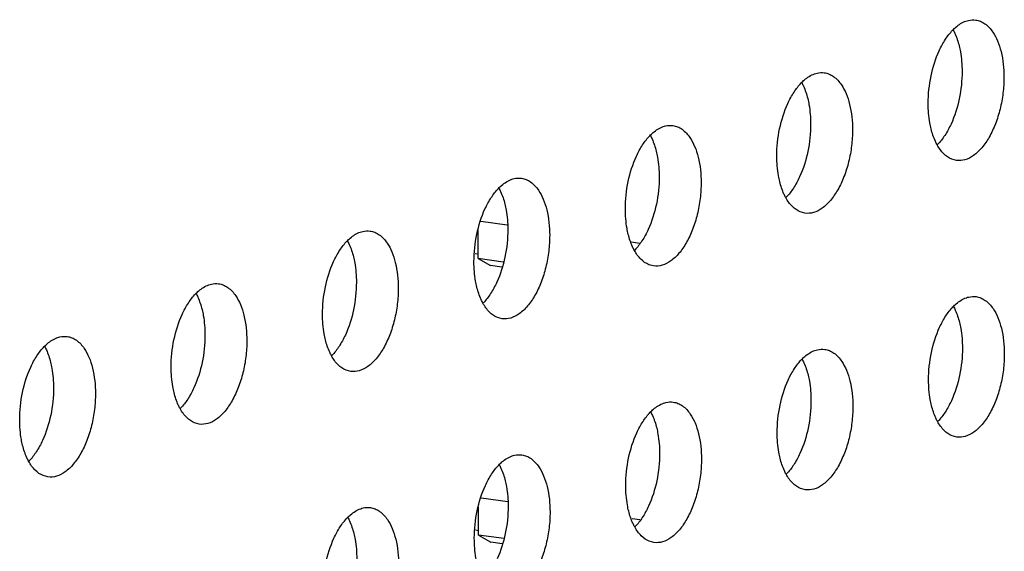
# Model space of a CAD drawing. Units: inches. Extents: x 0 to 34, y 0 to 22.
# Drawn here: x 24.7 to 25.2, y 15.9 to 16.2 of the extents above; entities that cross this region are included whole.
import ezdxf

# ---------------------------------------------------------------- set-up
doc = ezdxf.new("R2010")
doc.units = ezdxf.units.IN
doc.header["$LTSCALE"] = 1.87
doc.header["$MEASUREMENT"] = 0
doc.layers.get('0').update_dxf_attribs({"linetype": 'CONTINUOUS'})
doc.layers.add('3_ALL_AXES', color=7, linetype='CONTINUOUS')

msp = doc.modelspace()

# ---------------------------------------------------------------- linework, layer by layer
at = {"color": 7, "linetype": 'CONTINUOUS'}
for p, q in [((24.934, 16.04323), (24.92001, 16.04515)), ((24.91857, 16.02558), (24.91855, 16.04061)), ((25.00396, 16.03361), (24.99986, 16.03417)), ((24.91695, 16.02834), (24.91856, 16.02811)), ((24.93189, 16.02374), (24.91857, 16.02558)), ((24.91857, 16.02558), (24.92511, 16.02189)), ((24.93103, 16.02107), (24.92511, 16.02189)), ((24.9342, 15.89688), (24.92021, 15.8988)), ((24.91876, 15.87923), (24.91874, 15.89426)), ((25.00416, 15.88726), (25.00006, 15.88782)), ((24.91715, 15.88199), (24.91876, 15.88177)), ((24.93209, 15.8774), (24.91876, 15.87923)), ((24.91876, 15.87923), (24.92531, 15.87554)), ((24.93122, 15.87473), (24.92531, 15.87554))]:
    msp.add_line(p, q, dxfattribs=at)
at = {"layer": '3_ALL_AXES', "color": 3, "linetype": 'CONTINUOUS'}
for p, q in [((25.17188, 16.07748), (25.16937, 16.07816)), ((25.09168, 16.04958), (25.08917, 16.05025)), ((25.01148, 16.02167), (25.00897, 16.02235)), ((24.93127, 15.99377), (24.92877, 15.99444)), ((24.85107, 15.96586), (24.84857, 15.96654)), ((24.77087, 15.93796), (24.76836, 15.93863)), ((25.17208, 15.93113), (25.16957, 15.93181)), ((24.69067, 15.91005), (24.68816, 15.91073)), ((25.09187, 15.90323), (25.08937, 15.9039)), ((25.01167, 15.87532), (25.00917, 15.876))]:
    msp.add_line(p, q, dxfattribs=at)
for points, knots in [([(25.17695, 16.15121), (25.17738, 16.15136), (25.17906, 16.15185), (25.18085, 16.15195), (25.18213, 16.15177)], [0, 0, 0, 0, 0.259964, 1, 1, 1, 1]), ([(25.18213, 16.15177), (25.18298, 16.15166), (25.1847, 16.15119), (25.18801, 16.14933), (25.19001, 16.1471), (25.19115, 16.14543)], [0, 0, 0, 0, 0.227958, 0.466039, 1, 1, 1, 1]), ([(25.16279, 16.13557), (25.16375, 16.13764), (25.16581, 16.14147), (25.16846, 16.14493), (25.16988, 16.1464)], [0, 0, 0, 0, 0.52843, 1, 1, 1, 1]), ([(25.16988, 16.1464), (25.17042, 16.14696), (25.1725, 16.14893), (25.17499, 16.15053), (25.17695, 16.15121)], [0, 0, 0, 0, 0.274566, 1, 1, 1, 1]), ([(25.19115, 16.14543), (25.19214, 16.14397), (25.19388, 16.1406), (25.1964, 16.13269), (25.19705, 16.12612), (25.19705, 16.1216)], [0, 0, 0, 0, 0.213408, 0.454162, 1, 1, 1, 1]), ([(25.15695, 16.10765), (25.15695, 16.11252), (25.15796, 16.1221), (25.16083, 16.13131), (25.16279, 16.13557)], [0, 0, 0, 0, 0.509504, 1, 1, 1, 1]), ([(25.08968, 16.11849), (25.09022, 16.11906), (25.0923, 16.12103), (25.09479, 16.12263), (25.09675, 16.12331)], [0, 0, 0, 0, 0.274566, 1, 1, 1, 1]), ([(25.09675, 16.12331), (25.09718, 16.12346), (25.09885, 16.12395), (25.10065, 16.12405), (25.10192, 16.12387)], [0, 0, 0, 0, 0.259964, 1, 1, 1, 1]), ([(25.10192, 16.12387), (25.10277, 16.12375), (25.10449, 16.12329), (25.10781, 16.12142), (25.10981, 16.11919), (25.11094, 16.11753)], [0, 0, 0, 0, 0.227958, 0.466039, 1, 1, 1, 1]), ([(25.19705, 16.1216), (25.19706, 16.11877), (25.1967, 16.11309), (25.1952, 16.10476), (25.19277, 16.09694), (25.18956, 16.09), (25.18571, 16.08429), (25.18137, 16.08008), (25.1767, 16.07758), (25.17338, 16.07727), (25.17188, 16.07748)], [0, 0, 0, 0, 0.152903, 0.30709, 0.455996, 0.594539, 0.718715, 0.826201, 0.918093, 1, 1, 1, 1]), ([(25.08259, 16.10766), (25.08354, 16.10974), (25.08561, 16.11356), (25.08826, 16.11702), (25.08968, 16.11849)], [0, 0, 0, 0, 0.52843, 1, 1, 1, 1]), ([(25.11094, 16.11753), (25.11194, 16.11607), (25.11368, 16.1127), (25.1162, 16.10479), (25.11684, 16.09822), (25.11685, 16.0937)], [0, 0, 0, 0, 0.213408, 0.454162, 1, 1, 1, 1]), ([(25.07675, 16.07975), (25.07674, 16.08462), (25.07775, 16.09419), (25.08063, 16.1034), (25.08259, 16.10766)], [0, 0, 0, 0, 0.509504, 1, 1, 1, 1]), ([(25.1585, 16.09418), (25.15824, 16.09523), (25.15731, 16.09966), (25.15696, 16.1042), (25.15695, 16.10765)], [0, 0, 0, 0, 0.23772, 1, 1, 1, 1]), ([(25.00947, 16.09059), (25.01002, 16.09115), (25.0121, 16.09312), (25.01458, 16.09472), (25.01655, 16.09541)], [0, 0, 0, 0, 0.274566, 1, 1, 1, 1]), ([(25.01655, 16.09541), (25.01698, 16.09555), (25.01865, 16.09604), (25.02044, 16.09614), (25.02172, 16.09597)], [0, 0, 0, 0, 0.259964, 1, 1, 1, 1]), ([(25.02172, 16.09597), (25.02257, 16.09585), (25.02429, 16.09538), (25.0276, 16.09352), (25.02961, 16.09129), (25.03074, 16.08962)], [0, 0, 0, 0, 0.227958, 0.466039, 1, 1, 1, 1]), ([(25.1617, 16.08572), (25.16136, 16.08633), (25.16001, 16.08904), (25.15905, 16.09193), (25.1585, 16.09418)], [0, 0, 0, 0, 0.233107, 1, 1, 1, 1]), ([(25.00239, 16.07976), (25.00334, 16.08184), (25.0054, 16.08566), (25.00806, 16.08912), (25.00947, 16.09059)], [0, 0, 0, 0, 0.52843, 1, 1, 1, 1]), ([(25.03074, 16.08962), (25.03173, 16.08816), (25.03348, 16.0848), (25.036, 16.07688), (25.03664, 16.07031), (25.03665, 16.06579)], [0, 0, 0, 0, 0.213408, 0.454162, 1, 1, 1, 1]), ([(25.11685, 16.0937), (25.11685, 16.09087), (25.1165, 16.08518), (25.115, 16.07686), (25.11257, 16.06903), (25.10935, 16.0621), (25.1055, 16.05639), (25.10117, 16.05218), (25.0965, 16.04968), (25.09318, 16.04937), (25.09168, 16.04958)], [0, 0, 0, 0, 0.152903, 0.30709, 0.455996, 0.594539, 0.718715, 0.826201, 0.918093, 1, 1, 1, 1]), ([(25.16937, 16.07816), (25.16782, 16.07879), (25.16477, 16.08097), (25.16265, 16.084), (25.1617, 16.08572)], [0, 0, 0, 0, 0.461226, 1, 1, 1, 1]), ([(24.99655, 16.05184), (24.99654, 16.05671), (24.99755, 16.06629), (25.00043, 16.0755), (25.00239, 16.07976)], [0, 0, 0, 0, 0.509504, 1, 1, 1, 1]), ([(25.07829, 16.06628), (25.07804, 16.06732), (25.07711, 16.07175), (25.07675, 16.0763), (25.07675, 16.07975)], [0, 0, 0, 0, 0.23772, 1, 1, 1, 1]), ([(24.93635, 16.0675), (24.93677, 16.06765), (24.93845, 16.06814), (24.94024, 16.06824), (24.94152, 16.06806)], [0, 0, 0, 0, 0.259964, 1, 1, 1, 1]), ([(24.94152, 16.06806), (24.94237, 16.06794), (24.94409, 16.06748), (24.9474, 16.06562), (24.94941, 16.06338), (24.95054, 16.06172)], [0, 0, 0, 0, 0.227958, 0.466039, 1, 1, 1, 1]), ([(24.92927, 16.06268), (24.92982, 16.06325), (24.93189, 16.06522), (24.93438, 16.06682), (24.93635, 16.0675)], [0, 0, 0, 0, 0.274566, 1, 1, 1, 1]), ([(25.03665, 16.06579), (25.03665, 16.06297), (25.0363, 16.05728), (25.03479, 16.04895), (25.03237, 16.04113), (25.02915, 16.03419), (25.0253, 16.02848), (25.02097, 16.02427), (25.01629, 16.02177), (25.01298, 16.02146), (25.01148, 16.02167)], [0, 0, 0, 0, 0.152903, 0.30709, 0.455996, 0.594539, 0.718715, 0.826201, 0.918093, 1, 1, 1, 1]), ([(25.0815, 16.05781), (25.08116, 16.05843), (25.07981, 16.06113), (25.07885, 16.06403), (25.07829, 16.06628)], [0, 0, 0, 0, 0.233107, 1, 1, 1, 1]), ([(24.92218, 16.05185), (24.92314, 16.05393), (24.9252, 16.05775), (24.92785, 16.06121), (24.92927, 16.06268)], [0, 0, 0, 0, 0.52843, 1, 1, 1, 1]), ([(24.95054, 16.06172), (24.95153, 16.06026), (24.95328, 16.05689), (24.95579, 16.04898), (24.95644, 16.04241), (24.95645, 16.03789)], [0, 0, 0, 0, 0.213408, 0.454162, 1, 1, 1, 1]), ([(25.08917, 16.05025), (25.08762, 16.05089), (25.08457, 16.05307), (25.08245, 16.05609), (25.0815, 16.05781)], [0, 0, 0, 0, 0.461226, 1, 1, 1, 1]), ([(24.91635, 16.02394), (24.91634, 16.02881), (24.91735, 16.03838), (24.92023, 16.04759), (24.92218, 16.05185)], [0, 0, 0, 0, 0.509504, 1, 1, 1, 1]), ([(24.99809, 16.03837), (24.99783, 16.03942), (24.99691, 16.04385), (24.99655, 16.04839), (24.99655, 16.05184)], [0, 0, 0, 0, 0.23772, 1, 1, 1, 1]), ([(24.84907, 16.03478), (24.84962, 16.03534), (24.85169, 16.03732), (24.85418, 16.03891), (24.85614, 16.0396)], [0, 0, 0, 0, 0.274566, 1, 1, 1, 1]), ([(24.85614, 16.0396), (24.85657, 16.03974), (24.85825, 16.04023), (24.86004, 16.04033), (24.86132, 16.04016)], [0, 0, 0, 0, 0.259964, 1, 1, 1, 1]), ([(24.86132, 16.04016), (24.86217, 16.04004), (24.86389, 16.03957), (24.8672, 16.03771), (24.86921, 16.03548), (24.87034, 16.03381)], [0, 0, 0, 0, 0.227958, 0.466039, 1, 1, 1, 1]), ([(24.95645, 16.03789), (24.95645, 16.03506), (24.95609, 16.02937), (24.95459, 16.02105), (24.95217, 16.01322), (24.94895, 16.00629), (24.9451, 16.00058), (24.94076, 15.99637), (24.93609, 15.99387), (24.93277, 15.99356), (24.93127, 15.99377)], [0, 0, 0, 0, 0.152903, 0.30709, 0.455996, 0.594539, 0.718715, 0.826201, 0.918093, 1, 1, 1, 1]), ([(25.0013, 16.02991), (25.00096, 16.03052), (24.9996, 16.03323), (24.99865, 16.03612), (24.99809, 16.03837)], [0, 0, 0, 0, 0.233107, 1, 1, 1, 1]), ([(24.84198, 16.02395), (24.84294, 16.02603), (24.845, 16.02985), (24.84765, 16.03331), (24.84907, 16.03478)], [0, 0, 0, 0, 0.52843, 1, 1, 1, 1]), ([(24.87034, 16.03381), (24.87133, 16.03235), (24.87307, 16.02899), (24.87559, 16.02107), (24.87624, 16.0145), (24.87624, 16.00999)], [0, 0, 0, 0, 0.213408, 0.454162, 1, 1, 1, 1]), ([(25.00897, 16.02235), (25.00741, 16.02298), (25.00436, 16.02517), (25.00225, 16.02819), (25.0013, 16.02991)], [0, 0, 0, 0, 0.461226, 1, 1, 1, 1]), ([(24.83614, 15.99603), (24.83614, 16.0009), (24.83715, 16.01048), (24.84002, 16.01969), (24.84198, 16.02395)], [0, 0, 0, 0, 0.509504, 1, 1, 1, 1]), ([(24.91789, 16.01047), (24.91763, 16.01151), (24.91671, 16.01594), (24.91635, 16.02049), (24.91635, 16.02394)], [0, 0, 0, 0, 0.23772, 1, 1, 1, 1]), ([(24.76887, 16.00687), (24.76941, 16.00744), (24.77149, 16.00941), (24.77398, 16.01101), (24.77594, 16.01169)], [0, 0, 0, 0, 0.274566, 1, 1, 1, 1]), ([(24.77594, 16.01169), (24.77637, 16.01184), (24.77804, 16.01233), (24.77984, 16.01243), (24.78111, 16.01225)], [0, 0, 0, 0, 0.259964, 1, 1, 1, 1]), ([(24.78111, 16.01225), (24.78197, 16.01213), (24.78368, 16.01167), (24.787, 16.00981), (24.789, 16.00757), (24.79013, 16.00591)], [0, 0, 0, 0, 0.227958, 0.466039, 1, 1, 1, 1]), ([(24.76178, 15.99604), (24.76273, 15.99812), (24.7648, 16.00194), (24.76745, 16.0054), (24.76887, 16.00687)], [0, 0, 0, 0, 0.52843, 1, 1, 1, 1]), ([(24.79013, 16.00591), (24.79113, 16.00445), (24.79287, 16.00108), (24.79539, 15.99317), (24.79604, 15.9866), (24.79604, 15.98208)], [0, 0, 0, 0, 0.213408, 0.454162, 1, 1, 1, 1]), ([(24.87624, 16.00999), (24.87625, 16.00716), (24.87589, 16.00147), (24.87439, 15.99315), (24.87196, 15.98532), (24.86875, 15.97838), (24.8649, 15.97267), (24.86056, 15.96846), (24.85589, 15.96596), (24.85257, 15.96565), (24.85107, 15.96586)], [0, 0, 0, 0, 0.152903, 0.30709, 0.455996, 0.594539, 0.718715, 0.826201, 0.918093, 1, 1, 1, 1]), ([(24.9211, 16.002), (24.92076, 16.00262), (24.9194, 16.00532), (24.91845, 16.00822), (24.91789, 16.01047)], [0, 0, 0, 0, 0.233107, 1, 1, 1, 1]), ([(25.17715, 16.00487), (25.17758, 16.00502), (25.17925, 16.0055), (25.18104, 16.0056), (25.18232, 16.00543)], [0, 0, 0, 0, 0.259964, 1, 1, 1, 1]), ([(24.92877, 15.99444), (24.92721, 15.99508), (24.92416, 15.99726), (24.92204, 16.00028), (24.9211, 16.002)], [0, 0, 0, 0, 0.461226, 1, 1, 1, 1]), ([(25.17007, 16.00005), (25.17062, 16.00062), (25.1727, 16.00259), (25.17518, 16.00418), (25.17715, 16.00487)], [0, 0, 0, 0, 0.274566, 1, 1, 1, 1]), ([(25.18232, 16.00543), (25.18317, 16.00531), (25.18489, 16.00484), (25.1882, 16.00298), (25.19021, 16.00075), (25.19134, 15.99908)], [0, 0, 0, 0, 0.227958, 0.466039, 1, 1, 1, 1]), ([(24.75594, 15.96813), (24.75593, 15.973), (24.75694, 15.98257), (24.75982, 15.99178), (24.76178, 15.99604)], [0, 0, 0, 0, 0.509504, 1, 1, 1, 1]), ([(24.83769, 15.98256), (24.83743, 15.98361), (24.8365, 15.98804), (24.83615, 15.99258), (24.83614, 15.99603)], [0, 0, 0, 0, 0.23772, 1, 1, 1, 1]), ([(25.16299, 15.98922), (25.16394, 15.9913), (25.166, 15.99512), (25.16866, 15.99858), (25.17007, 16.00005)], [0, 0, 0, 0, 0.52843, 1, 1, 1, 1]), ([(25.19134, 15.99908), (25.19233, 15.99762), (25.19408, 15.99426), (25.1966, 15.98635), (25.19724, 15.97978), (25.19725, 15.97526)], [0, 0, 0, 0, 0.213408, 0.454162, 1, 1, 1, 1]), ([(25.15715, 15.9613), (25.15714, 15.96617), (25.15815, 15.97575), (25.16103, 15.98496), (25.16299, 15.98922)], [0, 0, 0, 0, 0.509504, 1, 1, 1, 1]), ([(24.68866, 15.97897), (24.68921, 15.97953), (24.69129, 15.98151), (24.69378, 15.9831), (24.69574, 15.98379)], [0, 0, 0, 0, 0.274566, 1, 1, 1, 1]), ([(24.69574, 15.98379), (24.69617, 15.98394), (24.69784, 15.98442), (24.69963, 15.98452), (24.70091, 15.98435)], [0, 0, 0, 0, 0.259964, 1, 1, 1, 1]), ([(24.70091, 15.98435), (24.70176, 15.98423), (24.70348, 15.98376), (24.7068, 15.9819), (24.7088, 15.97967), (24.70993, 15.978)], [0, 0, 0, 0, 0.227958, 0.466039, 1, 1, 1, 1]), ([(24.79604, 15.98208), (24.79605, 15.97925), (24.79569, 15.97356), (24.79419, 15.96524), (24.79176, 15.95741), (24.78854, 15.95048), (24.7847, 15.94477), (24.78036, 15.94056), (24.77569, 15.93806), (24.77237, 15.93775), (24.77087, 15.93796)], [0, 0, 0, 0, 0.152903, 0.30709, 0.455996, 0.594539, 0.718715, 0.826201, 0.918093, 1, 1, 1, 1]), ([(24.84089, 15.9741), (24.84055, 15.97471), (24.8392, 15.97742), (24.83824, 15.98031), (24.83769, 15.98256)], [0, 0, 0, 0, 0.233107, 1, 1, 1, 1]), ([(24.68158, 15.96814), (24.68253, 15.97022), (24.68459, 15.97404), (24.68725, 15.9775), (24.68866, 15.97897)], [0, 0, 0, 0, 0.52843, 1, 1, 1, 1]), ([(24.70993, 15.978), (24.71093, 15.97654), (24.71267, 15.97318), (24.71519, 15.96526), (24.71583, 15.9587), (24.71584, 15.95418)], [0, 0, 0, 0, 0.213408, 0.454162, 1, 1, 1, 1]), ([(25.08987, 15.97214), (25.09042, 15.97271), (25.09249, 15.97468), (25.09498, 15.97628), (25.09695, 15.97696)], [0, 0, 0, 0, 0.274566, 1, 1, 1, 1]), ([(25.09695, 15.97696), (25.09737, 15.97711), (25.09905, 15.9776), (25.10084, 15.9777), (25.10212, 15.97752)], [0, 0, 0, 0, 0.259964, 1, 1, 1, 1]), ([(25.10212, 15.97752), (25.10297, 15.9774), (25.10469, 15.97694), (25.108, 15.97508), (25.11001, 15.97285), (25.11114, 15.97118)], [0, 0, 0, 0, 0.227958, 0.466039, 1, 1, 1, 1]), ([(25.19725, 15.97526), (25.19725, 15.97243), (25.1969, 15.96674), (25.19539, 15.95842), (25.19297, 15.95059), (25.18975, 15.94366), (25.1859, 15.93794), (25.18157, 15.93373), (25.17689, 15.93123), (25.17358, 15.93093), (25.17208, 15.93113)], [0, 0, 0, 0, 0.152903, 0.30709, 0.455996, 0.594539, 0.718715, 0.826201, 0.918093, 1, 1, 1, 1]), ([(24.84857, 15.96654), (24.84701, 15.96717), (24.84396, 15.96936), (24.84184, 15.97238), (24.84089, 15.9741)], [0, 0, 0, 0, 0.461226, 1, 1, 1, 1]), ([(25.08278, 15.96131), (25.08374, 15.96339), (25.0858, 15.96722), (25.08845, 15.97067), (25.08987, 15.97214)], [0, 0, 0, 0, 0.52843, 1, 1, 1, 1]), ([(25.11114, 15.97118), (25.11213, 15.96972), (25.11388, 15.96635), (25.11639, 15.95844), (25.11704, 15.95187), (25.11705, 15.94735)], [0, 0, 0, 0, 0.213408, 0.454162, 1, 1, 1, 1]), ([(24.67574, 15.94022), (24.67573, 15.94509), (24.67674, 15.95467), (24.67962, 15.96388), (24.68158, 15.96814)], [0, 0, 0, 0, 0.509504, 1, 1, 1, 1]), ([(24.75749, 15.95466), (24.75723, 15.9557), (24.7563, 15.96013), (24.75595, 15.96468), (24.75594, 15.96813)], [0, 0, 0, 0, 0.23772, 1, 1, 1, 1]), ([(25.07694, 15.9334), (25.07694, 15.93827), (25.07795, 15.94785), (25.08083, 15.95705), (25.08278, 15.96131)], [0, 0, 0, 0, 0.509504, 1, 1, 1, 1]), ([(25.15869, 15.94783), (25.15843, 15.94888), (25.15751, 15.95331), (25.15715, 15.95785), (25.15715, 15.9613)], [0, 0, 0, 0, 0.23772, 1, 1, 1, 1]), ([(24.71584, 15.95418), (24.71584, 15.95135), (24.71549, 15.94566), (24.71398, 15.93734), (24.71156, 15.92951), (24.70834, 15.92258), (24.70449, 15.91686), (24.70016, 15.91265), (24.69549, 15.91015), (24.69217, 15.90985), (24.69067, 15.91005)], [0, 0, 0, 0, 0.152903, 0.30709, 0.455996, 0.594539, 0.718715, 0.826201, 0.918093, 1, 1, 1, 1]), ([(24.76069, 15.94619), (24.76035, 15.94681), (24.759, 15.94951), (24.75804, 15.95241), (24.75749, 15.95466)], [0, 0, 0, 0, 0.233107, 1, 1, 1, 1]), ([(25.00967, 15.94424), (25.01022, 15.94481), (25.01229, 15.94678), (25.01478, 15.94837), (25.01674, 15.94906)], [0, 0, 0, 0, 0.274566, 1, 1, 1, 1]), ([(25.01674, 15.94906), (25.01717, 15.94921), (25.01885, 15.94969), (25.02064, 15.94979), (25.02192, 15.94962)], [0, 0, 0, 0, 0.259964, 1, 1, 1, 1]), ([(25.02192, 15.94962), (25.02277, 15.9495), (25.02449, 15.94903), (25.0278, 15.94717), (25.0298, 15.94494), (25.03094, 15.94327)], [0, 0, 0, 0, 0.227958, 0.466039, 1, 1, 1, 1]), ([(24.76836, 15.93863), (24.76681, 15.93927), (24.76376, 15.94145), (24.76164, 15.94447), (24.76069, 15.94619)], [0, 0, 0, 0, 0.461226, 1, 1, 1, 1]), ([(25.00258, 15.93341), (25.00354, 15.93549), (25.0056, 15.93931), (25.00825, 15.94277), (25.00967, 15.94424)], [0, 0, 0, 0, 0.52843, 1, 1, 1, 1]), ([(25.03094, 15.94327), (25.03193, 15.94181), (25.03367, 15.93845), (25.03619, 15.93054), (25.03684, 15.92397), (25.03684, 15.91945)], [0, 0, 0, 0, 0.213408, 0.454162, 1, 1, 1, 1]), ([(25.11705, 15.94735), (25.11705, 15.94452), (25.11669, 15.93883), (25.11519, 15.93051), (25.11277, 15.92268), (25.10955, 15.91575), (25.1057, 15.91004), (25.10136, 15.90583), (25.09669, 15.90333), (25.09337, 15.90302), (25.09187, 15.90323)], [0, 0, 0, 0, 0.152903, 0.30709, 0.455996, 0.594539, 0.718715, 0.826201, 0.918093, 1, 1, 1, 1]), ([(25.1619, 15.93937), (25.16156, 15.93998), (25.1602, 15.94269), (25.15925, 15.94558), (25.15869, 15.94783)], [0, 0, 0, 0, 0.233107, 1, 1, 1, 1]), ([(24.67728, 15.92675), (24.67702, 15.9278), (24.6761, 15.93223), (24.67574, 15.93677), (24.67574, 15.94022)], [0, 0, 0, 0, 0.23772, 1, 1, 1, 1]), ([(25.16957, 15.93181), (25.16801, 15.93244), (25.16496, 15.93463), (25.16285, 15.93765), (25.1619, 15.93937)], [0, 0, 0, 0, 0.461226, 1, 1, 1, 1]), ([(24.99674, 15.9055), (24.99674, 15.91037), (24.99775, 15.91994), (25.00062, 15.92915), (25.00258, 15.93341)], [0, 0, 0, 0, 0.509504, 1, 1, 1, 1]), ([(25.07849, 15.91993), (25.07823, 15.92097), (25.0773, 15.92541), (25.07695, 15.92995), (25.07694, 15.9334)], [0, 0, 0, 0, 0.23772, 1, 1, 1, 1]), ([(24.68049, 15.91829), (24.68015, 15.9189), (24.67879, 15.92161), (24.67784, 15.9245), (24.67728, 15.92675)], [0, 0, 0, 0, 0.233107, 1, 1, 1, 1]), ([(24.68816, 15.91073), (24.68661, 15.91136), (24.68356, 15.91355), (24.68144, 15.91657), (24.68049, 15.91829)], [0, 0, 0, 0, 0.461226, 1, 1, 1, 1]), ([(24.92947, 15.91633), (24.93001, 15.9169), (24.93209, 15.91887), (24.93458, 15.92047), (24.93654, 15.92115)], [0, 0, 0, 0, 0.274566, 1, 1, 1, 1]), ([(24.93654, 15.92115), (24.93697, 15.9213), (24.93864, 15.92179), (24.94044, 15.92189), (24.94171, 15.92171)], [0, 0, 0, 0, 0.259964, 1, 1, 1, 1]), ([(24.94171, 15.92171), (24.94257, 15.9216), (24.94428, 15.92113), (24.9476, 15.91927), (24.9496, 15.91704), (24.95073, 15.91537)], [0, 0, 0, 0, 0.227958, 0.466039, 1, 1, 1, 1]), ([(25.03684, 15.91945), (25.03685, 15.91662), (25.03649, 15.91093), (25.03499, 15.90261), (25.03256, 15.89478), (25.02935, 15.88785), (25.0255, 15.88214), (25.02116, 15.87793), (25.01649, 15.87542), (25.01317, 15.87512), (25.01167, 15.87532)], [0, 0, 0, 0, 0.152903, 0.30709, 0.455996, 0.594539, 0.718715, 0.826201, 0.918093, 1, 1, 1, 1]), ([(25.0817, 15.91146), (25.08135, 15.91208), (25.08, 15.91479), (25.07905, 15.91768), (25.07849, 15.91993)], [0, 0, 0, 0, 0.233107, 1, 1, 1, 1]), ([(24.92238, 15.9055), (24.92333, 15.90758), (24.9254, 15.91141), (24.92805, 15.91487), (24.92947, 15.91633)], [0, 0, 0, 0, 0.52843, 1, 1, 1, 1]), ([(24.95073, 15.91537), (24.95173, 15.91391), (24.95347, 15.91054), (24.95599, 15.90263), (24.95664, 15.89606), (24.95664, 15.89154)], [0, 0, 0, 0, 0.213408, 0.454162, 1, 1, 1, 1]), ([(25.08937, 15.9039), (25.08781, 15.90454), (25.08476, 15.90672), (25.08264, 15.90975), (25.0817, 15.91146)], [0, 0, 0, 0, 0.461226, 1, 1, 1, 1]), ([(24.91654, 15.87759), (24.91653, 15.88246), (24.91754, 15.89204), (24.92042, 15.90124), (24.92238, 15.9055)], [0, 0, 0, 0, 0.509504, 1, 1, 1, 1]), ([(24.99829, 15.89202), (24.99803, 15.89307), (24.9971, 15.8975), (24.99675, 15.90205), (24.99674, 15.9055)], [0, 0, 0, 0, 0.23772, 1, 1, 1, 1]), ([(24.84926, 15.88843), (24.84981, 15.889), (24.85189, 15.89097), (24.85438, 15.89257), (24.85634, 15.89325)], [0, 0, 0, 0, 0.274566, 1, 1, 1, 1]), ([(24.85634, 15.89325), (24.85677, 15.8934), (24.85844, 15.89388), (24.86023, 15.89399), (24.86151, 15.89381)], [0, 0, 0, 0, 0.259964, 1, 1, 1, 1]), ([(24.86151, 15.89381), (24.86236, 15.89369), (24.86408, 15.89323), (24.8674, 15.89136), (24.8694, 15.88913), (24.87053, 15.88747)], [0, 0, 0, 0, 0.227958, 0.466039, 1, 1, 1, 1]), ([(24.95664, 15.89154), (24.95665, 15.88871), (24.95629, 15.88303), (24.95479, 15.8747), (24.95236, 15.86688), (24.94914, 15.85994), (24.94529, 15.85423), (24.94096, 15.85002), (24.93629, 15.84752), (24.93297, 15.84721), (24.93147, 15.84742)], [0, 0, 0, 0, 0.152903, 0.30709, 0.455996, 0.594539, 0.718715, 0.826201, 0.918093, 1, 1, 1, 1]), ([(25.00149, 15.88356), (25.00115, 15.88418), (24.9998, 15.88688), (24.99884, 15.88977), (24.99829, 15.89202)], [0, 0, 0, 0, 0.233107, 1, 1, 1, 1]), ([(24.84218, 15.8776), (24.84313, 15.87968), (24.84519, 15.8835), (24.84785, 15.88696), (24.84926, 15.88843)], [0, 0, 0, 0, 0.52843, 1, 1, 1, 1]), ([(24.87053, 15.88747), (24.87152, 15.886), (24.87327, 15.88264), (24.87579, 15.87473), (24.87643, 15.86816), (24.87644, 15.86364)], [0, 0, 0, 0, 0.213408, 0.454162, 1, 1, 1, 1]), ([(25.00917, 15.876), (25.00761, 15.87663), (25.00456, 15.87882), (25.00244, 15.88184), (25.00149, 15.88356)], [0, 0, 0, 0, 0.461226, 1, 1, 1, 1]), ([(24.83634, 15.84969), (24.83633, 15.85456), (24.83734, 15.86413), (24.84022, 15.87334), (24.84218, 15.8776)], [0, 0, 0, 0, 0.509504, 1, 1, 1, 1]), ([(24.91809, 15.86412), (24.91783, 15.86516), (24.9169, 15.8696), (24.91654, 15.87414), (24.91654, 15.87759)], [0, 0, 0, 0, 0.23772, 1, 1, 1, 1])]:
    msp.add_open_spline(points, degree=3, knots=knots, dxfattribs=at)
at = {"layer": '3_ALL_AXES', "color": 7, "linetype": 'CONTINUOUS'}
for points, knots in [([(25.17012, 16.14659), (25.17046, 16.14597), (25.17181, 16.14327), (25.17277, 16.14037), (25.17333, 16.13812)], [0, 0, 0, 0, 0.233107, 1, 1, 1, 1]), ([(25.17333, 16.13812), (25.17358, 16.13708), (25.17451, 16.13265), (25.17487, 16.1281), (25.17487, 16.12465)], [0, 0, 0, 0, 0.23772, 1, 1, 1, 1]), ([(25.17487, 16.12465), (25.17488, 16.11978), (25.17387, 16.11021), (25.17099, 16.101), (25.16903, 16.09674)], [0, 0, 0, 0, 0.509504, 1, 1, 1, 1]), ([(25.08992, 16.11869), (25.09026, 16.11807), (25.09161, 16.11536), (25.09257, 16.11247), (25.09312, 16.11022)], [0, 0, 0, 0, 0.233107, 1, 1, 1, 1]), ([(25.09312, 16.11022), (25.09338, 16.10918), (25.09431, 16.10474), (25.09466, 16.1002), (25.09467, 16.09675)], [0, 0, 0, 0, 0.23772, 1, 1, 1, 1]), ([(25.09467, 16.09675), (25.09467, 16.09188), (25.09366, 16.0823), (25.09079, 16.0731), (25.08883, 16.06884)], [0, 0, 0, 0, 0.509504, 1, 1, 1, 1]), ([(25.16903, 16.09674), (25.16808, 16.09466), (25.16601, 16.09084), (25.16336, 16.08738), (25.16194, 16.08591)], [0, 0, 0, 0, 0.52843, 1, 1, 1, 1]), ([(25.00972, 16.09078), (25.01006, 16.09016), (25.01141, 16.08746), (25.01236, 16.08457), (25.01292, 16.08232)], [0, 0, 0, 0, 0.233107, 1, 1, 1, 1]), ([(25.01292, 16.08232), (25.01318, 16.08127), (25.01411, 16.07684), (25.01446, 16.07229), (25.01447, 16.06884)], [0, 0, 0, 0, 0.23772, 1, 1, 1, 1]), ([(25.01447, 16.06884), (25.01447, 16.06397), (25.01346, 16.0544), (25.01058, 16.04519), (25.00863, 16.04093)], [0, 0, 0, 0, 0.509504, 1, 1, 1, 1]), ([(25.08883, 16.06884), (25.08788, 16.06676), (25.08581, 16.06293), (25.08316, 16.05948), (25.08174, 16.05801)], [0, 0, 0, 0, 0.52843, 1, 1, 1, 1]), ([(24.92951, 16.06288), (24.92985, 16.06226), (24.93121, 16.05955), (24.93216, 16.05666), (24.93272, 16.05441)], [0, 0, 0, 0, 0.233107, 1, 1, 1, 1]), ([(24.93272, 16.05441), (24.93298, 16.05337), (24.9339, 16.04893), (24.93426, 16.04439), (24.93426, 16.04094)], [0, 0, 0, 0, 0.23772, 1, 1, 1, 1]), ([(24.93426, 16.04094), (24.93427, 16.03607), (24.93326, 16.02649), (24.93038, 16.01729), (24.92843, 16.01303)], [0, 0, 0, 0, 0.509504, 1, 1, 1, 1]), ([(25.00863, 16.04093), (25.00767, 16.03885), (25.00561, 16.03503), (25.00296, 16.03157), (25.00154, 16.0301)], [0, 0, 0, 0, 0.52843, 1, 1, 1, 1]), ([(24.84931, 16.03497), (24.84965, 16.03436), (24.851, 16.03165), (24.85196, 16.02876), (24.85252, 16.02651)], [0, 0, 0, 0, 0.233107, 1, 1, 1, 1]), ([(24.85252, 16.02651), (24.85277, 16.02546), (24.8537, 16.02103), (24.85406, 16.01649), (24.85406, 16.01304)], [0, 0, 0, 0, 0.23772, 1, 1, 1, 1]), ([(24.85406, 16.01304), (24.85407, 16.00817), (24.85306, 15.99859), (24.85018, 15.98938), (24.84822, 15.98512)], [0, 0, 0, 0, 0.509504, 1, 1, 1, 1]), ([(24.92843, 16.01303), (24.92747, 16.01095), (24.92541, 16.00712), (24.92275, 16.00367), (24.92134, 16.0022)], [0, 0, 0, 0, 0.52843, 1, 1, 1, 1]), ([(24.76911, 16.00707), (24.76945, 16.00645), (24.7708, 16.00375), (24.77176, 16.00085), (24.77231, 15.9986)], [0, 0, 0, 0, 0.233107, 1, 1, 1, 1]), ([(24.77231, 15.9986), (24.77257, 15.99756), (24.7735, 15.99312), (24.77385, 15.98858), (24.77386, 15.98513)], [0, 0, 0, 0, 0.23772, 1, 1, 1, 1]), ([(25.17032, 16.00024), (25.17066, 15.99963), (25.17201, 15.99692), (25.17296, 15.99403), (25.17352, 15.99178)], [0, 0, 0, 0, 0.233107, 1, 1, 1, 1]), ([(25.17352, 15.99178), (25.17378, 15.99073), (25.17471, 15.9863), (25.17506, 15.98176), (25.17507, 15.97831)], [0, 0, 0, 0, 0.23772, 1, 1, 1, 1]), ([(24.77386, 15.98513), (24.77387, 15.98026), (24.77286, 15.97069), (24.76998, 15.96148), (24.76802, 15.95722)], [0, 0, 0, 0, 0.509504, 1, 1, 1, 1]), ([(24.84822, 15.98512), (24.84727, 15.98304), (24.84521, 15.97922), (24.84255, 15.97576), (24.84114, 15.97429)], [0, 0, 0, 0, 0.52843, 1, 1, 1, 1]), ([(24.68891, 15.97916), (24.68925, 15.97855), (24.6906, 15.97584), (24.69156, 15.97295), (24.69211, 15.9707)], [0, 0, 0, 0, 0.233107, 1, 1, 1, 1]), ([(25.17507, 15.97831), (25.17507, 15.97344), (25.17406, 15.96386), (25.17118, 15.95465), (25.16923, 15.95039)], [0, 0, 0, 0, 0.509504, 1, 1, 1, 1]), ([(24.69211, 15.9707), (24.69237, 15.96965), (24.6933, 15.96522), (24.69365, 15.96068), (24.69366, 15.95723)], [0, 0, 0, 0, 0.23772, 1, 1, 1, 1]), ([(25.09011, 15.97234), (25.09045, 15.97172), (25.09181, 15.96902), (25.09276, 15.96612), (25.09332, 15.96387)], [0, 0, 0, 0, 0.233107, 1, 1, 1, 1]), ([(25.09332, 15.96387), (25.09358, 15.96283), (25.0945, 15.9584), (25.09486, 15.95385), (25.09486, 15.9504)], [0, 0, 0, 0, 0.23772, 1, 1, 1, 1]), ([(24.69366, 15.95723), (24.69366, 15.95236), (24.69265, 15.94278), (24.68978, 15.93357), (24.68782, 15.92931)], [0, 0, 0, 0, 0.509504, 1, 1, 1, 1]), ([(24.76802, 15.95722), (24.76707, 15.95514), (24.765, 15.95131), (24.76235, 15.94786), (24.76093, 15.94639)], [0, 0, 0, 0, 0.52843, 1, 1, 1, 1]), ([(25.09486, 15.9504), (25.09487, 15.94553), (25.09386, 15.93596), (25.09098, 15.92675), (25.08903, 15.92249)], [0, 0, 0, 0, 0.509504, 1, 1, 1, 1]), ([(25.16923, 15.95039), (25.16827, 15.94831), (25.16621, 15.94449), (25.16356, 15.94103), (25.16214, 15.93956)], [0, 0, 0, 0, 0.52843, 1, 1, 1, 1]), ([(25.00991, 15.94443), (25.01025, 15.94382), (25.0116, 15.94111), (25.01256, 15.93822), (25.01312, 15.93597)], [0, 0, 0, 0, 0.233107, 1, 1, 1, 1]), ([(25.01312, 15.93597), (25.01337, 15.93492), (25.0143, 15.93049), (25.01466, 15.92595), (25.01466, 15.9225)], [0, 0, 0, 0, 0.23772, 1, 1, 1, 1]), ([(24.68782, 15.92931), (24.68686, 15.92723), (24.6848, 15.92341), (24.68215, 15.91995), (24.68073, 15.91848)], [0, 0, 0, 0, 0.52843, 1, 1, 1, 1]), ([(25.01466, 15.9225), (25.01467, 15.91763), (25.01366, 15.90805), (25.01078, 15.89884), (25.00882, 15.89458)], [0, 0, 0, 0, 0.509504, 1, 1, 1, 1]), ([(25.08903, 15.92249), (25.08807, 15.92041), (25.08601, 15.91659), (25.08335, 15.91313), (25.08194, 15.91166)], [0, 0, 0, 0, 0.52843, 1, 1, 1, 1]), ([(24.92971, 15.91653), (24.93005, 15.91591), (24.9314, 15.91321), (24.93236, 15.91031), (24.93291, 15.90806)], [0, 0, 0, 0, 0.233107, 1, 1, 1, 1]), ([(24.93291, 15.90806), (24.93317, 15.90702), (24.9341, 15.90259), (24.93445, 15.89804), (24.93446, 15.89459)], [0, 0, 0, 0, 0.23772, 1, 1, 1, 1]), ([(24.93446, 15.89459), (24.93447, 15.88972), (24.93346, 15.88015), (24.93058, 15.87094), (24.92862, 15.86668)], [0, 0, 0, 0, 0.509504, 1, 1, 1, 1]), ([(25.00882, 15.89458), (25.00787, 15.8925), (25.00581, 15.88868), (25.00315, 15.88522), (25.00173, 15.88375)], [0, 0, 0, 0, 0.52843, 1, 1, 1, 1]), ([(24.84951, 15.88862), (24.84985, 15.88801), (24.8512, 15.8853), (24.85215, 15.88241), (24.85271, 15.88016)], [0, 0, 0, 0, 0.233107, 1, 1, 1, 1]), ([(24.85271, 15.88016), (24.85297, 15.87911), (24.8539, 15.87468), (24.85425, 15.87014), (24.85426, 15.86669)], [0, 0, 0, 0, 0.23772, 1, 1, 1, 1])]:
    msp.add_open_spline(points, degree=3, knots=knots, dxfattribs=at)

doc.saveas('drawing.dxf')
